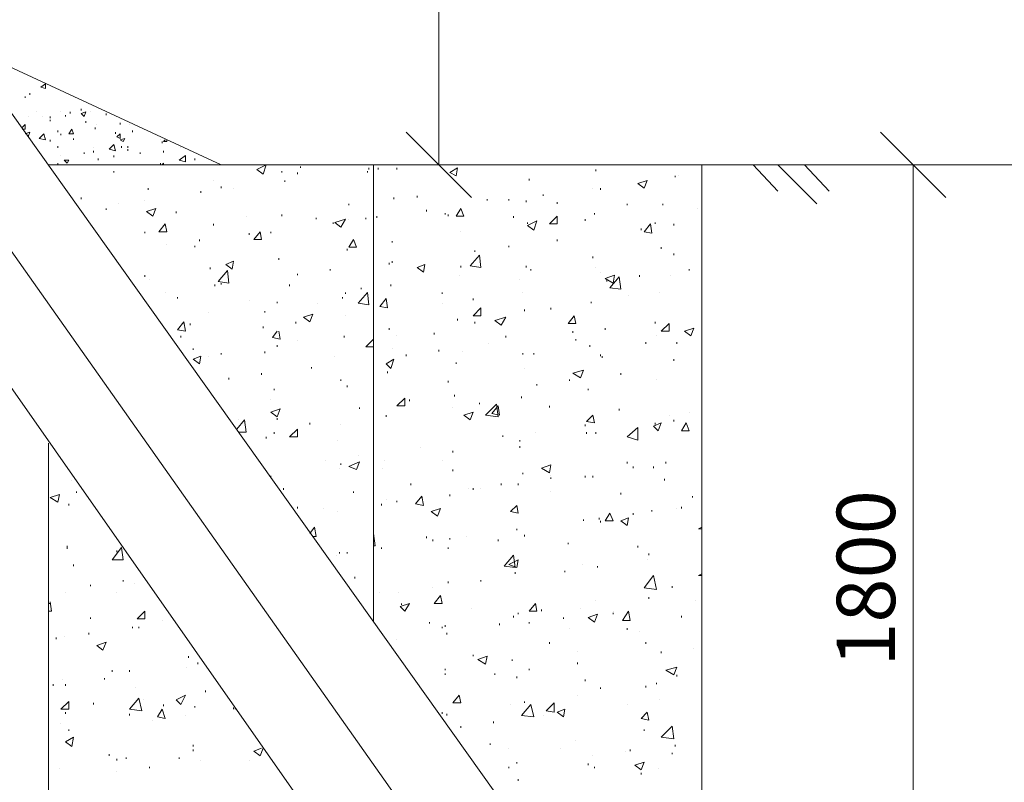
# Model space of a CAD drawing. Units: millimetres. Extents: x 2369 to 2849, y 1138 to 2178.
# Drawn here: x 2564 to 2606, y 1945 to 1978 of the extents above; entities that cross this region are included whole.
import ezdxf

# ---------------------------------------------------------------- set-up
doc = ezdxf.new("R2010")
doc.units = ezdxf.units.MM
doc.layers.add('P', color=7, linetype='Continuous', lineweight=25)
doc.styles.add('GOST 2.304', font='CS_Gost2304.shx', dxfattribs={"oblique": 15, "height": 2.5})

msp = doc.modelspace()

# ---------------------------------------------------------------- linework, layer by layer
at = {"layer": 'P', "color": 7, "linetype": 'Continuous', "lineweight": 15}
for points in [[(2581.749, 1971.454), (2581.749, 2128.921)], [(2583.082, 1933.787), (2473.615, 2090.254), (2478.149, 2093.454), (2588.882, 1937.921), (2583.082, 1933.787)], [(2475.882, 2091.854), (2594.682, 1923.454)], [(2561.349, 1976.587), (2572.415, 1971.454)], [(2564.682, 1974.787), (2564.882, 1974.921)], [(2564.682, 1974.787), (2564.882, 1974.721)], [(2564.882, 1974.721), (2564.882, 1974.921)], [(2564.015, 1974.321), (2564.015, 1974.387)], [(2564.215, 1974.454), (2564.215, 1974.521)], [(2564.482, 1973.721), (2564.482, 1973.721)], [(2565.549, 1973.721), (2565.549, 1973.721)], [(2565.949, 1973.654), (2565.949, 1973.721)], [(2566.415, 1973.787), (2566.415, 1973.854)], [(2566.415, 1973.654), (2566.615, 1973.721)], [(2566.549, 1973.521), (2566.615, 1973.721)], [(2566.815, 1973.721), (2566.815, 1973.721)], [(2567.082, 1973.921), (2567.082, 1973.921)], [(2564.149, 1973.521), (2564.149, 1973.521)], [(2564.749, 1973.521), (2564.749, 1973.521)], [(2565.082, 1973.454), (2565.082, 1973.521)], [(2565.082, 1973.321), (2565.082, 1973.387)], [(2565.749, 1973.521), (2565.749, 1973.587)], [(2566.415, 1973.654), (2566.549, 1973.521)], [(2566.615, 1973.254), (2566.615, 1973.321)], [(2567.482, 1973.587), (2567.482, 1973.654)], [(2563.882, 1973.054), (2564.015, 1973.187)], [(2563.882, 1972.987), (2564.015, 1972.987)], [(2564.015, 1972.987), (2564.015, 1973.187)], [(2564.015, 1972.787), (2564.215, 1972.854)], [(2564.149, 1972.654), (2564.215, 1972.854)], [(2565.415, 1972.854), (2565.415, 1972.921)], [(2565.882, 1972.787), (2566.015, 1972.987)], [(2566.082, 1972.787), (2566.015, 1972.987)], [(2567.015, 1972.987), (2567.015, 1973.054)], [(2567.082, 1973.187), (2567.082, 1973.187)], [(2567.882, 1972.787), (2567.882, 1972.854)], [(2568.082, 1973.187), (2568.082, 1973.254)], [(2568.482, 1973.187), (2568.482, 1973.187)], [(2568.615, 1972.854), (2568.615, 1972.921)], [(2580.349, 1972.854), (2583.149, 1970.054)], [(2603.482, 1970.054), (2600.682, 1972.854)], [(2564.149, 1972.654), (2564.149, 1972.721)], [(2564.615, 1972.587), (2564.815, 1972.787)], [(2564.615, 1972.587), (2564.882, 1972.521)], [(2564.882, 1972.521), (2564.815, 1972.787)], [(2565.082, 1972.454), (2565.082, 1972.521)], [(2565.549, 1972.721), (2565.549, 1972.787)], [(2565.882, 1972.787), (2566.082, 1972.787)], [(2566.082, 1972.521), (2566.082, 1972.587)], [(2567.949, 1972.654), (2568.082, 1972.787)], [(2567.949, 1972.654), (2568.082, 1972.587)], [(2568.082, 1972.587), (2568.082, 1972.787)], [(2568.082, 1972.521), (2568.282, 1972.587)], [(2568.082, 1972.521), (2568.215, 1972.454)], [(2568.215, 1972.454), (2568.282, 1972.587)], [(2569.815, 1972.521), (2569.815, 1972.521)], [(2569.882, 1972.387), (2569.882, 1972.454)], [(2569.949, 1972.454), (2570.015, 1972.521)], [(2569.949, 1972.454), (2570.082, 1972.454)], [(2570.082, 1972.454), (2570.082, 1972.521)], [(2565.415, 1972.187), (2565.415, 1972.254)], [(2566.949, 1972.187), (2566.949, 1972.187)], [(2566.949, 1971.987), (2566.949, 1972.054)], [(2567.615, 1972.121), (2567.815, 1972.321)], [(2567.615, 1972.121), (2567.882, 1972.054)], [(2567.882, 1972.054), (2567.815, 1972.321)], [(2568.149, 1972.187), (2568.149, 1972.254)], [(2568.415, 1972.187), (2568.415, 1972.254)], [(2568.415, 1972.054), (2568.415, 1972.121)], [(2569.949, 1971.987), (2569.949, 1972.054)], [(2570.682, 1972.187), (2570.682, 1972.187)], [(2564.882, 1971.654), (2564.882, 1971.654)], [(2565.549, 1971.854), (2565.549, 1971.854)], [(2565.682, 1971.654), (2565.882, 1971.654)], [(2565.682, 1971.654), (2565.815, 1971.521)], [(2565.815, 1971.521), (2565.882, 1971.654)], [(2566.549, 1971.921), (2566.549, 1971.987)], [(2567.149, 1971.654), (2567.149, 1971.721)], [(2567.815, 1971.787), (2567.815, 1971.854)], [(2568.949, 1971.921), (2568.949, 1971.987)], [(2570.615, 1971.654), (2570.882, 1971.854)], [(2570.615, 1971.654), (2570.882, 1971.587)], [(2570.882, 1971.587), (2570.882, 1971.854)], [(2571.282, 1971.654), (2571.282, 1971.721)], [(2614.749, 1971.454), (2565.015, 1971.454)], [(2565.415, 1971.454), (2565.415, 1971.521)], [(2567.815, 1971.121), (2567.815, 1971.187)], [(2569.815, 1971.454), (2569.815, 1971.521)], [(2569.882, 1971.454), (2569.949, 1971.521)], [(2569.949, 1971.454), (2569.949, 1971.521)], [(2573.949, 1971.254), (2574.349, 1971.454)], [(2573.949, 1971.254), (2574.215, 1971.054)], [(2574.215, 1971.054), (2574.349, 1971.454)], [(2575.015, 1971.121), (2575.015, 1971.187)], [(2575.815, 1971.321), (2575.815, 1971.387)], [(2578.682, 1971.121), (2578.682, 1971.187)], [(2578.749, 1971.254), (2578.749, 1971.321)], [(2578.949, 1922.587), (2593.015, 1922.587), (2593.015, 1971.454)], [(2578.949, 1971.454), (2578.949, 1951.854)], [(2578.949, 1971.454), (2578.949, 1951.854)], [(2579.149, 1971.254), (2579.149, 1971.321)], [(2579.949, 1971.254), (2579.949, 1971.321)], [(2582.215, 1971.121), (2582.549, 1971.321)], [(2582.482, 1970.987), (2582.549, 1971.321)], [(2588.482, 1971.187), (2588.482, 1971.254)], [(2596.282, 1970.321), (2595.215, 1971.454)], [(2596.282, 1970.321), (2595.215, 1971.454)], [(2597.949, 1969.787), (2596.282, 1971.454)], [(2597.949, 1969.787), (2596.282, 1971.454)], [(2598.482, 1970.321), (2597.415, 1971.454)], [(2598.482, 1970.321), (2597.415, 1971.454)], [(2602.082, 1971.454), (2602.082, 1933.787)], [(2602.749, 1971.454), (2603.482, 1971.454)], [(2572.082, 1970.787), (2572.082, 1970.787)], [(2575.149, 1970.721), (2575.149, 1970.787)], [(2575.682, 1971.054), (2575.682, 1971.121)], [(2582.215, 1971.121), (2582.482, 1970.987)], [(2585.615, 1970.787), (2585.615, 1970.854)], [(2590.282, 1970.654), (2590.682, 1970.787)], [(2590.549, 1970.454), (2590.682, 1970.787)], [(2591.882, 1970.921), (2591.882, 1970.987)], [(2592.015, 1970.987), (2592.015, 1970.987)], [(2569.282, 1970.387), (2569.282, 1970.454)], [(2571.549, 1970.254), (2571.549, 1970.321)], [(2572.415, 1970.454), (2572.415, 1970.521)], [(2572.949, 1970.454), (2572.949, 1970.454)], [(2582.682, 1970.454), (2582.682, 1970.454)], [(2588.349, 1970.454), (2588.349, 1970.454)], [(2588.682, 1970.387), (2588.682, 1970.454)], [(2590.282, 1970.654), (2590.549, 1970.454)], [(2566.415, 1969.987), (2566.415, 1970.054)], [(2569.149, 1969.921), (2569.149, 1969.921)], [(2579.815, 1969.987), (2579.815, 1970.054)], [(2580.815, 1970.054), (2580.815, 1970.121)], [(2583.815, 1969.921), (2583.815, 1969.987)], [(2584.749, 1969.921), (2584.749, 1969.987)], [(2585.482, 1969.854), (2585.482, 1969.921)], [(2586.215, 1970.121), (2586.215, 1970.187)], [(2567.482, 1969.521), (2567.482, 1969.587)], [(2568.015, 1969.787), (2568.015, 1969.787)], [(2569.215, 1969.454), (2569.615, 1969.587)], [(2569.482, 1969.254), (2569.615, 1969.587)], [(2577.882, 1969.721), (2577.882, 1969.787)], [(2581.215, 1969.454), (2581.215, 1969.521)], [(2582.482, 1969.254), (2582.682, 1969.587)], [(2582.815, 1969.254), (2582.682, 1969.587)], [(2586.815, 1969.787), (2586.815, 1969.854)], [(2589.815, 1969.721), (2589.815, 1969.787)], [(2591.349, 1969.721), (2591.349, 1969.787)], [(2592.815, 1969.587), (2592.815, 1969.587)], [(2569.215, 1969.454), (2569.482, 1969.254)], [(2570.482, 1969.387), (2570.482, 1969.454)], [(2573.482, 1969.254), (2573.482, 1969.254)], [(2575.015, 1969.254), (2575.015, 1969.321)], [(2576.482, 1969.121), (2576.482, 1969.187)], [(2577.282, 1968.987), (2577.749, 1969.121)], [(2577.549, 1968.787), (2577.749, 1969.121)], [(2577.882, 1969.121), (2577.882, 1969.121)], [(2578.615, 1969.121), (2578.615, 1969.187)], [(2578.949, 1969.454), (2578.949, 1969.454)], [(2579.082, 1969.187), (2579.082, 1969.254)], [(2582.015, 1969.321), (2582.015, 1969.387)], [(2582.149, 1969.254), (2582.149, 1969.321)], [(2582.482, 1969.254), (2582.815, 1969.254)], [(2584.949, 1969.187), (2584.949, 1969.254)], [(2585.549, 1968.854), (2585.949, 1969.054)], [(2585.815, 1968.654), (2585.949, 1969.054)], [(2586.482, 1968.921), (2586.815, 1969.254)], [(2586.815, 1968.921), (2586.815, 1969.254)], [(2588.015, 1969.054), (2588.015, 1969.121)], [(2588.415, 1969.321), (2588.415, 1969.387)], [(2569.749, 1968.587), (2570.015, 1968.921)], [(2570.082, 1968.587), (2570.015, 1968.921)], [(2572.082, 1968.854), (2572.082, 1968.921)], [(2577.215, 1968.921), (2577.215, 1968.987)], [(2577.282, 1968.987), (2577.549, 1968.787)], [(2585.549, 1968.921), (2585.549, 1968.987)], [(2585.549, 1968.854), (2585.815, 1968.654)], [(2586.482, 1968.921), (2586.815, 1968.921)], [(2590.415, 1968.654), (2590.415, 1968.721)], [(2590.549, 1968.587), (2590.815, 1968.921)], [(2590.882, 1968.521), (2590.815, 1968.921)], [(2591.015, 1968.921), (2591.015, 1968.987)], [(2591.815, 1968.854), (2591.815, 1968.921)], [(2569.149, 1968.521), (2569.149, 1968.587)], [(2569.749, 1968.587), (2570.082, 1968.587)], [(2571.482, 1968.187), (2571.482, 1968.254)], [(2573.615, 1968.454), (2573.615, 1968.521)], [(2573.815, 1968.254), (2574.082, 1968.587)], [(2573.815, 1968.254), (2574.149, 1968.254)], [(2574.149, 1968.254), (2574.082, 1968.587)], [(2574.549, 1968.521), (2574.549, 1968.587)], [(2577.882, 1967.921), (2578.082, 1968.254)], [(2578.215, 1967.921), (2578.082, 1968.254)], [(2582.682, 1968.587), (2582.682, 1968.587)], [(2586.815, 1968.187), (2586.815, 1968.254)], [(2590.549, 1968.587), (2590.882, 1968.521)], [(2570.082, 1968.054), (2570.082, 1968.054)], [(2571.282, 1967.921), (2571.282, 1967.987)], [(2577.815, 1967.787), (2577.815, 1967.854)], [(2577.882, 1967.921), (2578.215, 1967.921)], [(2579.749, 1968.121), (2579.749, 1968.187)], [(2583.282, 1967.721), (2583.282, 1967.787)], [(2584.749, 1967.921), (2584.749, 1967.987)], [(2591.282, 1967.854), (2591.282, 1967.921)], [(2567.949, 1967.387), (2567.949, 1967.387)], [(2574.882, 1967.387), (2574.882, 1967.454)], [(2583.082, 1967.121), (2583.482, 1967.587)], [(2583.549, 1967.054), (2583.482, 1967.587)], [(2588.349, 1967.454), (2588.349, 1967.521)], [(2591.815, 1967.587), (2591.815, 1967.654)], [(2571.949, 1966.987), (2571.949, 1967.054)], [(2572.615, 1967.187), (2572.949, 1967.321)], [(2572.615, 1967.187), (2572.882, 1966.987)], [(2572.882, 1966.987), (2572.949, 1967.321)], [(2577.082, 1966.921), (2577.082, 1966.987)], [(2579.615, 1967.187), (2579.615, 1967.254)], [(2579.749, 1967.254), (2579.749, 1967.321)], [(2580.815, 1967.054), (2581.149, 1967.187)], [(2580.815, 1967.054), (2581.082, 1966.854)], [(2581.082, 1966.854), (2581.149, 1967.187)], [(2582.682, 1967.054), (2582.682, 1967.121)], [(2583.082, 1967.121), (2583.549, 1967.054)], [(2585.482, 1967.054), (2585.482, 1967.121)], [(2585.682, 1966.921), (2585.682, 1966.987)], [(2588.482, 1967.054), (2588.482, 1967.054)], [(2592.482, 1966.921), (2592.482, 1966.987)], [(2569.149, 1966.654), (2569.149, 1966.721)], [(2569.349, 1966.521), (2569.349, 1966.521)], [(2572.282, 1966.454), (2572.682, 1966.921)], [(2572.749, 1966.387), (2572.682, 1966.921)], [(2575.682, 1966.721), (2575.682, 1966.787)], [(2582.615, 1966.721), (2582.615, 1966.721)], [(2585.215, 1966.521), (2585.215, 1966.521)], [(2588.682, 1966.854), (2588.682, 1966.854)], [(2588.882, 1966.587), (2589.282, 1966.721)], [(2588.882, 1966.587), (2589.215, 1966.387)], [(2588.949, 1966.454), (2588.949, 1966.521)], [(2589.082, 1966.187), (2589.482, 1966.654)], [(2589.215, 1966.387), (2589.282, 1966.721)], [(2589.549, 1966.121), (2589.482, 1966.654)], [(2590.349, 1966.654), (2590.349, 1966.721)], [(2591.682, 1966.721), (2591.682, 1966.721)], [(2572.149, 1966.254), (2572.149, 1966.321)], [(2572.282, 1966.454), (2572.749, 1966.387)], [(2572.415, 1966.321), (2572.415, 1966.387)], [(2575.349, 1966.254), (2575.349, 1966.321)], [(2578.415, 1966.121), (2578.415, 1966.187)], [(2579.682, 1966.254), (2579.682, 1966.321)], [(2589.082, 1966.187), (2589.549, 1966.121)], [(2570.015, 1965.987), (2570.015, 1965.987)], [(2570.549, 1965.721), (2570.549, 1965.787)], [(2577.615, 1965.721), (2577.615, 1965.787)], [(2577.749, 1965.921), (2577.749, 1965.987)], [(2578.282, 1965.521), (2578.682, 1965.987)], [(2578.749, 1965.454), (2578.682, 1965.987)], [(2579.215, 1965.387), (2579.482, 1965.721)], [(2579.549, 1965.321), (2579.482, 1965.721)], [(2581.882, 1965.921), (2581.882, 1965.987)], [(2583.215, 1965.654), (2583.215, 1965.721)], [(2585.349, 1965.987), (2585.349, 1965.987)], [(2589.882, 1965.854), (2589.882, 1965.854)], [(2591.215, 1965.987), (2591.215, 1965.987)], [(2573.615, 1965.654), (2573.615, 1965.654)], [(2574.815, 1965.521), (2574.815, 1965.587)], [(2576.549, 1965.521), (2576.549, 1965.521)], [(2578.282, 1965.521), (2578.749, 1965.454)], [(2579.215, 1965.387), (2579.549, 1965.321)], [(2581.882, 1965.521), (2581.882, 1965.521)], [(2583.215, 1964.987), (2583.549, 1965.321)], [(2583.549, 1964.987), (2583.549, 1965.321)], [(2585.415, 1965.187), (2585.415, 1965.254)], [(2586.549, 1965.254), (2586.549, 1965.321)], [(2588.282, 1965.521), (2588.282, 1965.587)], [(2571.882, 1965.121), (2571.882, 1965.121)], [(2574.282, 1965.121), (2574.282, 1965.187)], [(2575.949, 1964.921), (2576.349, 1965.054)], [(2575.949, 1964.921), (2576.215, 1964.721)], [(2576.215, 1964.721), (2576.349, 1965.054)], [(2577.749, 1964.987), (2577.749, 1964.987)], [(2582.549, 1964.787), (2582.549, 1964.854)], [(2583.215, 1964.987), (2583.549, 1964.987)], [(2584.149, 1964.787), (2584.615, 1964.921)], [(2584.415, 1964.587), (2584.615, 1964.921)], [(2587.282, 1964.654), (2587.549, 1964.987)], [(2587.615, 1964.654), (2587.549, 1964.987)], [(2570.549, 1964.387), (2570.815, 1964.721)], [(2570.882, 1964.321), (2570.815, 1964.721)], [(2571.082, 1964.587), (2571.082, 1964.654)], [(2574.215, 1964.454), (2574.215, 1964.521)], [(2575.615, 1964.654), (2575.615, 1964.721)], [(2579.615, 1964.387), (2579.615, 1964.454)], [(2583.282, 1964.654), (2583.282, 1964.721)], [(2584.149, 1964.787), (2584.415, 1964.587)], [(2587.282, 1964.654), (2587.615, 1964.654)], [(2588.882, 1964.387), (2588.882, 1964.454)], [(2591.015, 1964.654), (2591.015, 1964.721)], [(2591.282, 1964.321), (2591.615, 1964.654)], [(2591.615, 1964.321), (2591.615, 1964.654)], [(2592.282, 1964.321), (2592.682, 1964.454)], [(2592.549, 1964.121), (2592.682, 1964.454)], [(2570.549, 1964.387), (2570.882, 1964.321)], [(2570.682, 1964.054), (2570.682, 1964.121)], [(2574.615, 1964.054), (2574.815, 1964.321)], [(2574.615, 1964.054), (2574.949, 1963.987)], [(2574.949, 1963.987), (2574.882, 1964.321)], [(2577.682, 1964.054), (2577.682, 1964.121)], [(2579.949, 1964.121), (2579.949, 1964.121)], [(2581.549, 1964.187), (2581.549, 1964.254)], [(2584.615, 1964.054), (2584.615, 1964.121)], [(2587.482, 1964.254), (2587.482, 1964.321)], [(2591.082, 1964.121), (2591.082, 1964.121)], [(2591.282, 1964.321), (2591.615, 1964.321)], [(2592.282, 1964.321), (2592.549, 1964.121)], [(2571.215, 1963.521), (2571.215, 1963.587)], [(2574.815, 1963.654), (2574.815, 1963.721)], [(2575.682, 1963.921), (2575.682, 1963.921)], [(2578.615, 1963.654), (2578.949, 1963.987)], [(2578.615, 1963.654), (2578.949, 1963.654)], [(2578.949, 1963.787), (2578.949, 1963.987)], [(2579.749, 1963.587), (2579.749, 1963.587)], [(2583.882, 1963.787), (2583.882, 1963.787)], [(2587.615, 1963.921), (2587.615, 1963.987)], [(2588.215, 1963.654), (2588.215, 1963.721)], [(2590.615, 1963.787), (2590.615, 1963.854)], [(2591.949, 1963.787), (2591.949, 1963.854)], [(2571.215, 1963.121), (2571.549, 1963.254)], [(2571.482, 1962.921), (2571.549, 1963.254)], [(2571.882, 1963.254), (2571.882, 1963.254)], [(2572.415, 1963.321), (2572.415, 1963.387)], [(2574.282, 1963.387), (2574.282, 1963.454)], [(2577.282, 1963.254), (2577.282, 1963.254)], [(2580.349, 1963.254), (2580.349, 1963.321)], [(2581.749, 1963.454), (2581.749, 1963.521)], [(2582.749, 1963.454), (2582.749, 1963.454)], [(2585.349, 1963.321), (2585.349, 1963.387)], [(2585.815, 1963.321), (2585.815, 1963.387)], [(2588.682, 1963.254), (2588.682, 1963.321)], [(2588.749, 1963.187), (2588.749, 1963.254)], [(2571.215, 1963.121), (2571.482, 1962.921)], [(2576.282, 1962.721), (2576.282, 1962.787)], [(2579.482, 1962.921), (2579.815, 1963.121)], [(2579.482, 1962.921), (2579.682, 1962.721)], [(2579.682, 1962.721), (2579.815, 1963.121)], [(2582.482, 1962.921), (2582.482, 1962.987)], [(2591.815, 1963.054), (2591.815, 1963.121)], [(2572.749, 1962.254), (2572.749, 1962.321)], [(2574.149, 1962.454), (2574.149, 1962.521)], [(2579.549, 1962.521), (2579.549, 1962.587)], [(2585.415, 1962.721), (2585.415, 1962.721)], [(2587.482, 1962.521), (2587.949, 1962.654)], [(2587.482, 1962.521), (2587.815, 1962.321)], [(2587.815, 1962.321), (2587.949, 1962.654)], [(2589.549, 1962.454), (2589.549, 1962.521)], [(2577.549, 1962.187), (2577.549, 1962.254)], [(2577.815, 1961.921), (2577.815, 1961.987)], [(2582.149, 1962.121), (2582.149, 1962.187)], [(2585.949, 1961.987), (2585.949, 1962.054)], [(2587.349, 1962.187), (2587.349, 1962.254)], [(2591.082, 1962.254), (2591.082, 1962.254)], [(2574.682, 1961.787), (2574.682, 1961.854)], [(2582.415, 1961.521), (2582.415, 1961.587)], [(2585.282, 1961.454), (2585.282, 1961.521)], [(2588.149, 1961.787), (2588.149, 1961.854)], [(2574.549, 1961.387), (2574.549, 1961.387)], [(2578.349, 1960.987), (2578.349, 1961.054)], [(2579.949, 1961.121), (2580.282, 1961.454)], [(2579.949, 1961.121), (2580.282, 1961.121)], [(2580.282, 1961.121), (2580.282, 1961.454)], [(2580.282, 1961.254), (2580.282, 1961.321)], [(2580.482, 1961.321), (2580.482, 1961.387)], [(2582.349, 1961.054), (2582.349, 1961.054)], [(2583.482, 1961.187), (2583.482, 1961.254)], [(2583.749, 1960.721), (2584.215, 1961.187)], [(2584.015, 1960.787), (2584.282, 1961.121)], [(2584.282, 1960.654), (2584.215, 1961.187)], [(2584.349, 1960.721), (2584.282, 1961.121)], [(2586.482, 1961.054), (2586.482, 1961.121)], [(2574.549, 1960.854), (2574.949, 1960.987)], [(2574.549, 1960.854), (2574.815, 1960.654)], [(2574.815, 1960.654), (2574.949, 1960.987)], [(2579.482, 1960.654), (2579.482, 1960.721)], [(2582.815, 1960.721), (2583.215, 1960.854)], [(2582.815, 1960.721), (2583.082, 1960.521)], [(2583.082, 1960.521), (2583.215, 1960.854)], [(2583.749, 1960.721), (2584.282, 1960.654)], [(2584.015, 1960.787), (2584.349, 1960.721)], [(2588.082, 1960.454), (2588.349, 1960.721)], [(2588.415, 1960.387), (2588.349, 1960.721)], [(2589.482, 1960.921), (2589.482, 1960.987)], [(2591.615, 1960.721), (2591.615, 1960.721)], [(2592.482, 1960.854), (2592.482, 1960.854)], [(2573.082, 1960.121), (2573.415, 1960.521)], [(2573.149, 1960.521), (2573.149, 1960.521)], [(2573.482, 1959.987), (2573.415, 1960.521)], [(2574.815, 1960.521), (2574.815, 1960.587)], [(2576.215, 1960.321), (2576.215, 1960.387)], [(2577.549, 1960.321), (2577.549, 1960.321)], [(2588.015, 1960.254), (2588.015, 1960.321)], [(2588.082, 1960.454), (2588.415, 1960.387)], [(2590.949, 1960.254), (2591.282, 1960.387)], [(2590.949, 1960.254), (2591.149, 1960.054)], [(2591.015, 1960.321), (2591.015, 1960.387)], [(2591.149, 1960.054), (2591.282, 1960.387)], [(2591.815, 1960.454), (2591.815, 1960.521)], [(2592.149, 1960.054), (2592.349, 1960.387)], [(2592.482, 1960.054), (2592.349, 1960.387)], [(2573.149, 1959.987), (2573.482, 1959.987)], [(2574.349, 1959.721), (2574.349, 1959.787)], [(2574.682, 1959.921), (2574.682, 1959.987)], [(2575.349, 1959.787), (2575.682, 1960.121)], [(2575.349, 1959.787), (2575.682, 1959.787)], [(2575.682, 1959.787), (2575.682, 1960.121)], [(2584.482, 1959.787), (2584.482, 1959.854)], [(2585.882, 1959.987), (2585.882, 1959.987)], [(2588.082, 1959.921), (2588.082, 1959.987)], [(2588.482, 1959.921), (2588.482, 1959.987)], [(2589.815, 1959.787), (2590.282, 1960.187)], [(2589.815, 1959.787), (2590.282, 1959.654)], [(2590.282, 1959.654), (2590.282, 1960.187)], [(2592.149, 1960.054), (2592.482, 1960.054)], [(2565.015, 1959.521), (2565.015, 1939.854), (2578.949, 1939.854)], [(2577.415, 1959.654), (2577.415, 1959.654)], [(2585.215, 1959.587), (2585.215, 1959.654)], [(2585.215, 1959.321), (2585.215, 1959.387)], [(2578.282, 1958.987), (2578.282, 1958.987)], [(2580.949, 1959.321), (2580.949, 1959.321)], [(2582.349, 1959.121), (2582.349, 1959.187)], [(2576.882, 1958.787), (2576.882, 1958.787)], [(2577.549, 1958.587), (2577.549, 1958.654)], [(2577.882, 1958.521), (2578.349, 1958.721)], [(2577.882, 1958.521), (2578.215, 1958.387)], [(2578.215, 1958.387), (2578.349, 1958.721)], [(2579.415, 1958.787), (2579.415, 1958.787)], [(2581.882, 1958.787), (2581.882, 1958.787)], [(2586.149, 1958.454), (2586.549, 1958.587)], [(2586.482, 1958.254), (2586.549, 1958.587)], [(2589.815, 1958.654), (2589.815, 1958.721)], [(2590.082, 1958.454), (2590.082, 1958.521)], [(2590.949, 1958.454), (2590.949, 1958.521)], [(2591.482, 1958.654), (2591.482, 1958.721)], [(2574.549, 1958.054), (2574.549, 1958.121)], [(2577.482, 1958.454), (2577.482, 1958.454)], [(2579.349, 1958.454), (2579.349, 1958.454)], [(2582.349, 1958.321), (2582.349, 1958.387)], [(2585.349, 1958.187), (2585.349, 1958.254)], [(2586.149, 1958.454), (2586.482, 1958.254)], [(2586.549, 1958.121), (2586.549, 1958.121)], [(2588.015, 1958.054), (2588.015, 1958.121)], [(2588.349, 1958.054), (2588.349, 1958.121)], [(2566.015, 1957.921), (2566.015, 1957.921)], [(2580.549, 1957.721), (2580.549, 1957.787)], [(2584.415, 1957.721), (2584.415, 1957.787)], [(2585.149, 1957.721), (2585.149, 1957.787)], [(2586.549, 1957.987), (2586.549, 1958.054)], [(2591.415, 1957.921), (2591.415, 1957.987)], [(2565.082, 1957.187), (2565.482, 1957.321)], [(2565.415, 1956.987), (2565.482, 1957.321)], [(2566.215, 1957.387), (2566.215, 1957.454)], [(2575.082, 1957.521), (2575.082, 1957.587)], [(2578.082, 1957.387), (2578.082, 1957.454)], [(2580.749, 1956.921), (2581.015, 1957.254)], [(2581.082, 1956.854), (2581.015, 1957.254)], [(2582.215, 1957.254), (2582.215, 1957.321)], [(2583.015, 1957.587), (2583.015, 1957.587)], [(2583.215, 1957.521), (2583.215, 1957.587)], [(2583.549, 1957.587), (2583.549, 1957.587)], [(2586.549, 1957.454), (2586.549, 1957.454)], [(2589.549, 1957.321), (2589.549, 1957.387)], [(2592.615, 1957.187), (2592.615, 1957.254)], [(2565.082, 1957.187), (2565.415, 1956.987)], [(2565.882, 1956.854), (2565.882, 1956.921)], [(2578.949, 1956.987), (2578.949, 1957.054)], [(2579.282, 1956.854), (2579.282, 1956.921)], [(2579.482, 1957.121), (2579.482, 1957.121)], [(2579.949, 1956.987), (2579.949, 1957.054)], [(2580.749, 1956.921), (2581.082, 1956.854)], [(2584.815, 1956.587), (2585.082, 1956.854)], [(2585.149, 1956.521), (2585.082, 1956.854)], [(2575.682, 1956.721), (2575.682, 1956.787)], [(2576.815, 1956.721), (2576.815, 1956.721)], [(2577.415, 1956.587), (2577.415, 1956.587)], [(2581.415, 1956.587), (2581.815, 1956.721)], [(2581.415, 1956.587), (2581.682, 1956.387)], [(2581.682, 1956.387), (2581.815, 1956.721)], [(2584.815, 1956.587), (2585.149, 1956.521)], [(2588.882, 1956.187), (2589.082, 1956.521)], [(2589.215, 1956.187), (2589.082, 1956.521)], [(2590.082, 1956.454), (2590.082, 1956.521)], [(2590.882, 1956.587), (2590.882, 1956.654)], [(2591.949, 1956.721), (2591.949, 1956.721)], [(2592.149, 1956.721), (2592.149, 1956.787)], [(2587.949, 1956.187), (2587.949, 1956.254)], [(2588.615, 1956.254), (2588.615, 1956.321)], [(2588.682, 1956.121), (2588.682, 1956.187)], [(2588.882, 1956.187), (2589.215, 1956.187)], [(2589.549, 1956.187), (2589.882, 1956.321)], [(2589.549, 1956.187), (2589.815, 1955.987)], [(2589.815, 1955.987), (2589.882, 1956.321)], [(2576.215, 1955.654), (2576.415, 1955.921)], [(2576.482, 1955.521), (2576.415, 1955.921)], [(2578.949, 1955.654), (2578.949, 1955.721)], [(2579.015, 1955.121), (2578.949, 1955.654)], [(2585.082, 1955.787), (2585.082, 1955.854)], [(2585.082, 1955.787), (2585.082, 1955.854)], [(2585.415, 1955.521), (2585.415, 1955.587)], [(2592.882, 1955.854), (2593.015, 1955.921)], [(2592.882, 1955.854), (2593.015, 1955.854)], [(2576.349, 1955.521), (2576.482, 1955.521)], [(2581.215, 1955.454), (2581.215, 1955.521)], [(2581.482, 1955.321), (2581.482, 1955.387)], [(2582.215, 1955.387), (2582.215, 1955.454)], [(2582.949, 1955.521), (2582.949, 1955.521)], [(2584.282, 1955.321), (2584.282, 1955.387)], [(2587.282, 1955.187), (2587.282, 1955.254)], [(2565.815, 1955.054), (2565.815, 1955.121)], [(2565.815, 1954.987), (2565.815, 1955.054)], [(2567.749, 1954.521), (2568.149, 1955.054)], [(2567.949, 1954.854), (2567.949, 1954.921)], [(2568.215, 1954.521), (2568.149, 1955.054)], [(2577.349, 1954.721), (2577.349, 1954.721)], [(2577.482, 1954.787), (2577.482, 1954.854)], [(2577.815, 1954.787), (2577.815, 1954.854)], [(2578.949, 1955.121), (2579.015, 1955.121)], [(2579.282, 1954.987), (2579.282, 1955.054)], [(2582.149, 1954.987), (2582.149, 1955.054)], [(2584.549, 1954.254), (2584.949, 1954.721)], [(2585.015, 1954.187), (2584.949, 1954.721)], [(2590.282, 1955.054), (2590.282, 1955.121)], [(2590.749, 1954.721), (2590.749, 1954.787)], [(2566.082, 1954.254), (2566.082, 1954.321)], [(2567.749, 1954.521), (2568.215, 1954.521)], [(2584.749, 1954.321), (2585.149, 1954.521)], [(2584.749, 1954.321), (2585.082, 1954.187)], [(2585.082, 1954.187), (2585.149, 1954.521)], [(2587.882, 1954.321), (2587.882, 1954.321)], [(2590.682, 1954.521), (2590.682, 1954.521)], [(2584.549, 1954.254), (2585.015, 1954.187)], [(2585.015, 1953.921), (2585.015, 1953.987)], [(2587.149, 1953.987), (2587.149, 1954.054)], [(2588.549, 1954.187), (2588.549, 1954.254)], [(2592.882, 1953.854), (2593.015, 1953.921)], [(2566.815, 1953.387), (2566.815, 1953.454)], [(2568.215, 1953.587), (2568.215, 1953.654)], [(2568.682, 1953.521), (2568.682, 1953.521)], [(2578.149, 1953.721), (2578.149, 1953.787)], [(2582.149, 1953.521), (2582.149, 1953.587)], [(2583.549, 1953.587), (2583.549, 1953.654)], [(2590.549, 1953.321), (2590.949, 1953.854)], [(2591.082, 1953.254), (2590.949, 1953.854)], [(2592.882, 1953.854), (2593.015, 1953.854)], [(2565.749, 1953.121), (2565.749, 1953.121)], [(2567.949, 1953.121), (2567.949, 1953.121)], [(2579.215, 1953.121), (2579.215, 1953.121)], [(2580.015, 1953.121), (2580.015, 1953.121)], [(2581.482, 1953.321), (2581.482, 1953.321)], [(2590.549, 1953.321), (2591.082, 1953.254)], [(2591.749, 1953.321), (2591.749, 1953.387)], [(2565.015, 1952.654), (2565.082, 1952.654)], [(2565.149, 1952.321), (2565.082, 1952.721)], [(2580.082, 1952.521), (2580.482, 1952.654)], [(2580.149, 1952.587), (2580.149, 1952.654)], [(2580.282, 1952.321), (2580.482, 1952.654)], [(2581.549, 1952.654), (2581.815, 1952.987)], [(2581.549, 1952.654), (2581.882, 1952.654)], [(2581.882, 1952.654), (2581.815, 1952.987)], [(2585.615, 1952.321), (2585.882, 1952.654)], [(2585.949, 1952.321), (2585.882, 1952.654)], [(2588.482, 1952.787), (2588.482, 1952.787)], [(2590.749, 1952.854), (2590.749, 1952.921)], [(2592.749, 1952.787), (2592.749, 1952.787)], [(2565.015, 1952.321), (2565.149, 1952.321)], [(2568.815, 1951.987), (2569.149, 1952.321)], [(2569.149, 1951.987), (2569.149, 1952.321)], [(2580.082, 1952.521), (2580.282, 1952.321)], [(2583.149, 1952.454), (2583.149, 1952.454)], [(2585.149, 1952.187), (2585.149, 1952.254)], [(2585.615, 1952.321), (2585.949, 1952.321)], [(2586.149, 1952.321), (2586.149, 1952.387)], [(2587.815, 1952.454), (2587.815, 1952.454)], [(2588.149, 1952.054), (2588.549, 1952.187)], [(2588.415, 1951.854), (2588.549, 1952.187)], [(2589.215, 1952.321), (2589.215, 1952.321)], [(2589.215, 1952.187), (2589.215, 1952.254)], [(2589.615, 1951.921), (2589.882, 1952.321)], [(2589.949, 1951.921), (2589.882, 1952.321)], [(2566.815, 1951.987), (2566.815, 1952.054)], [(2568.815, 1951.987), (2569.149, 1951.987)], [(2569.882, 1951.921), (2569.882, 1951.921)], [(2581.349, 1951.787), (2581.349, 1951.854)], [(2584.349, 1951.721), (2584.349, 1951.787)], [(2584.949, 1952.054), (2584.949, 1952.121)], [(2585.615, 1951.787), (2585.615, 1951.854)], [(2587.082, 1951.987), (2587.082, 1952.054)], [(2588.149, 1952.054), (2588.415, 1951.854)], [(2589.615, 1951.921), (2589.949, 1951.921)], [(2592.149, 1952.054), (2592.149, 1952.121)], [(2566.749, 1951.321), (2566.749, 1951.387)], [(2568.615, 1951.587), (2568.615, 1951.654)], [(2568.882, 1951.587), (2568.882, 1951.654)], [(2581.882, 1951.587), (2581.882, 1951.654)], [(2582.015, 1951.654), (2582.015, 1951.721)], [(2582.082, 1951.321), (2582.082, 1951.387)], [(2587.349, 1951.587), (2587.349, 1951.587)], [(2589.815, 1951.521), (2589.815, 1951.587)], [(2590.349, 1951.454), (2590.349, 1951.454)], [(2565.349, 1951.121), (2565.349, 1951.187)], [(2565.682, 1951.254), (2565.682, 1951.254)], [(2567.082, 1950.854), (2567.482, 1950.987)], [(2567.349, 1950.654), (2567.482, 1950.987)], [(2579.949, 1951.121), (2579.949, 1951.121)], [(2586.482, 1950.921), (2586.482, 1950.987)], [(2590.615, 1950.921), (2590.615, 1950.987)], [(2567.082, 1950.854), (2567.349, 1950.654)], [(2587.682, 1950.587), (2587.682, 1950.587)], [(2591.282, 1950.521), (2591.282, 1950.587)], [(2592.682, 1950.721), (2592.682, 1950.721)], [(2571.015, 1950.321), (2571.015, 1950.387)], [(2571.415, 1950.054), (2571.415, 1950.121)], [(2583.215, 1950.387), (2583.215, 1950.454)], [(2583.415, 1950.254), (2583.815, 1950.387)], [(2583.415, 1950.254), (2583.749, 1950.054)], [(2583.749, 1950.054), (2583.815, 1950.387)], [(2584.882, 1950.187), (2584.882, 1950.254)], [(2587.682, 1950.054), (2587.682, 1950.121)], [(2567.749, 1949.721), (2567.749, 1949.787)], [(2568.482, 1949.721), (2568.482, 1949.787)], [(2570.949, 1949.921), (2570.949, 1949.921)], [(2582.015, 1949.787), (2582.015, 1949.854)], [(2582.015, 1949.587), (2582.015, 1949.654)], [(2584.149, 1949.587), (2584.149, 1949.654)], [(2585.615, 1949.787), (2585.615, 1949.854)], [(2591.482, 1949.787), (2591.949, 1949.921)], [(2591.482, 1949.787), (2591.815, 1949.587)], [(2591.815, 1949.587), (2591.949, 1949.921)], [(2565.615, 1949.387), (2565.615, 1949.387)], [(2567.415, 1949.387), (2567.415, 1949.454)], [(2585.082, 1949.454), (2585.082, 1949.521)], [(2588.015, 1949.321), (2588.015, 1949.387)], [(2591.082, 1949.187), (2591.082, 1949.254)], [(2591.949, 1949.521), (2591.949, 1949.587)], [(2565.215, 1949.121), (2565.215, 1949.187)], [(2565.749, 1949.121), (2565.749, 1949.187)], [(2568.749, 1949.054), (2568.749, 1949.054)], [(2571.749, 1948.854), (2571.749, 1948.921)], [(2588.682, 1948.987), (2588.682, 1949.054)], [(2590.615, 1949.054), (2590.615, 1949.121)], [(2565.549, 1948.121), (2565.882, 1948.454)], [(2565.882, 1948.121), (2565.882, 1948.454)], [(2566.949, 1948.321), (2566.949, 1948.387)], [(2568.482, 1948.121), (2568.882, 1948.587)], [(2569.015, 1948.054), (2568.882, 1948.587)], [(2569.082, 1948.521), (2569.082, 1948.521)], [(2570.482, 1948.521), (2570.882, 1948.721)], [(2570.482, 1948.521), (2570.682, 1948.321)], [(2570.682, 1948.321), (2570.882, 1948.721)], [(2582.349, 1948.387), (2582.615, 1948.721)], [(2582.349, 1948.387), (2582.682, 1948.387)], [(2582.682, 1948.387), (2582.615, 1948.721)], [(2585.415, 1948.387), (2585.415, 1948.454)], [(2586.349, 1948.054), (2586.682, 1948.387)], [(2586.682, 1947.987), (2586.682, 1948.387)], [(2587.682, 1948.721), (2587.682, 1948.721)], [(2591.215, 1948.521), (2591.215, 1948.521)], [(2565.549, 1948.121), (2565.882, 1948.121)], [(2565.749, 1947.921), (2565.749, 1947.987)], [(2568.482, 1948.121), (2569.015, 1948.054)], [(2569.682, 1947.787), (2569.882, 1948.121)], [(2570.015, 1947.721), (2569.882, 1948.121)], [(2569.949, 1948.254), (2569.949, 1948.321)], [(2571.282, 1948.187), (2571.282, 1948.254)], [(2572.949, 1948.121), (2572.949, 1948.187)], [(2573.015, 1948.121), (2573.015, 1948.187)], [(2581.882, 1947.921), (2581.882, 1947.987)], [(2584.815, 1948.321), (2584.815, 1948.321)], [(2585.282, 1947.854), (2585.682, 1948.321)], [(2585.815, 1947.787), (2585.682, 1948.321)], [(2586.349, 1948.054), (2586.682, 1947.987)], [(2586.815, 1947.987), (2587.149, 1948.121)], [(2586.815, 1947.987), (2587.082, 1947.787)], [(2587.082, 1947.787), (2587.149, 1948.121)], [(2589.815, 1948.321), (2589.815, 1948.321)], [(2590.415, 1947.721), (2590.682, 1947.987)], [(2590.749, 1947.654), (2590.682, 1947.987)], [(2568.482, 1947.854), (2568.482, 1947.921)], [(2569.482, 1947.654), (2569.482, 1947.654)], [(2569.682, 1947.787), (2570.015, 1947.721)], [(2570.882, 1947.854), (2570.882, 1947.854)], [(2582.082, 1947.854), (2582.082, 1947.921)], [(2584.082, 1947.521), (2584.082, 1947.587)], [(2585.282, 1947.854), (2585.815, 1947.787)], [(2586.215, 1947.854), (2586.215, 1947.854)], [(2590.415, 1947.721), (2590.749, 1947.654)], [(2565.549, 1947.521), (2565.549, 1947.521)], [(2565.882, 1947.187), (2565.882, 1947.254)], [(2582.682, 1947.321), (2582.682, 1947.387)], [(2590.549, 1947.187), (2590.549, 1947.254)], [(2591.282, 1946.921), (2591.749, 1947.387)], [(2591.815, 1946.854), (2591.749, 1947.387)], [(2565.749, 1946.721), (2566.082, 1946.921)], [(2565.749, 1946.721), (2566.015, 1946.521)], [(2566.015, 1946.521), (2566.082, 1946.921)], [(2587.615, 1946.787), (2587.615, 1946.787)], [(2591.282, 1946.921), (2591.815, 1946.854)], [(2571.215, 1946.521), (2571.215, 1946.587)], [(2571.215, 1946.321), (2571.215, 1946.387)], [(2573.815, 1946.321), (2574.149, 1946.454)], [(2573.815, 1946.321), (2574.082, 1946.121)], [(2574.082, 1946.121), (2574.215, 1946.454)], [(2583.949, 1946.587), (2583.949, 1946.654)], [(2584.749, 1946.454), (2584.749, 1946.454)], [(2586.949, 1946.454), (2586.949, 1946.454)], [(2589.749, 1946.321), (2589.749, 1946.321)], [(2589.949, 1946.321), (2589.949, 1946.387)], [(2591.882, 1946.521), (2591.882, 1946.587)], [(2567.615, 1946.121), (2567.615, 1946.187)], [(2567.949, 1945.921), (2567.949, 1945.987)], [(2568.349, 1945.987), (2568.349, 1946.054)], [(2570.615, 1945.987), (2570.615, 1946.054)], [(2571.549, 1945.921), (2571.549, 1945.921)], [(2573.615, 1945.921), (2573.615, 1945.921)], [(2585.082, 1945.787), (2585.082, 1945.854)], [(2588.349, 1946.121), (2588.349, 1946.121)], [(2590.149, 1945.721), (2590.549, 1945.854)], [(2590.415, 1945.521), (2590.549, 1945.854)], [(2591.749, 1946.187), (2591.749, 1946.254)], [(2565.482, 1945.587), (2565.482, 1945.587)], [(2567.949, 1945.454), (2567.949, 1945.454)], [(2569.349, 1945.587), (2569.349, 1945.654)], [(2584.749, 1945.587), (2584.749, 1945.654)], [(2588.149, 1945.721), (2588.149, 1945.787)], [(2588.415, 1945.587), (2588.415, 1945.654)], [(2590.149, 1945.721), (2590.415, 1945.521)], [(2591.149, 1945.587), (2591.149, 1945.587)], [(2585.149, 1945.054), (2585.149, 1945.121)], [(2590.415, 1945.321), (2590.415, 1945.387)]]:
    msp.add_lwpolyline(points, dxfattribs=at)

# ---------------------------------------------------------------- texts
at = {"color": 7, "linetype": 'ByBlock', "lineweight": 15, "insert": (2598.8, 1949.938), "char_height": 2.5, "attachment_point": 1, "rotation": 90, "style": 'GOST 2.304'}
msp.add_mtext_dynamic_manual_height_columns('1800', width=14.88556, gutter_width=12.5, heights=[0], dxfattribs=at)

doc.saveas('drawing.dxf')
